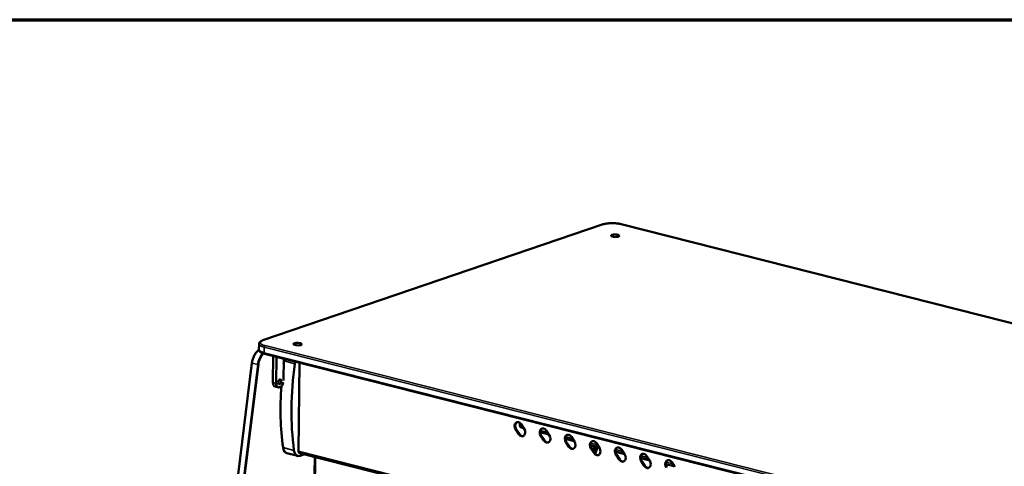
# Model space of a CAD drawing. Units: millimetres. Extents: x 65 to 5851, y 100 to 4100.
# Drawn here: x 4559 to 5114, y 3848 to 4100 of the extents above; entities that cross this region are included whole.
import ezdxf

# ---------------------------------------------------------------- set-up
doc = ezdxf.new("R2010")
doc.units = ezdxf.units.MM
doc.header["$LTSCALE"] = 20
for name, color, linetype, lineweight in [('Border (ISO)', 7, 'Continuous', 70), ('Visible (ISO)', 7, 'Continuous', 50), ('Visible Narrow (ISO)', 7, 'Continuous', 35)]:
    doc.layers.add(name, color=color, linetype=linetype, lineweight=lineweight)

# ---------------------------------------------------------------- blocks, each defined once
blk = doc.blocks.new('Borders Default Border')
at = {"layer": 'Border (ISO)', "flags": 128}
blk.add_lwpolyline([(5, 5), (5, 205), (292, 205), (292, 5), (5, 5)], dxfattribs=at)

msp = doc.modelspace()

# ---------------------------------------------------------------- linework, layer by layer
at = {"layer": 'Visible (ISO)'}
for p, q in [((4887.62, 3984.56), (4696.34, 3919.28)), ((5796.28, 3757.42), (4898.21, 3984.74)), ((4694.14, 3917.21), (4694.1, 3914.15)), ((5595.37, 3684.39), (4697.3, 3911.71)), ((4702.14, 3910.49), (4701.98, 3895.59)), ((4703.82, 3895.12), (4703.99, 3910.02)), ((4708.05, 3908.99), (4707.91, 3896.58)), ((4690.17, 3906.52), (4653.86, 3613.66)), ((4716.99, 3906.73), (4716.43, 3856.76)), ((4703.21, 3893.24), (4705.05, 3892.78)), ((4705.89, 3892.85), (4705.78, 3892.82)), ((4840.54, 3866.39), (4838.83, 3868.99)), ((4839.18, 3869.12), (4840.9, 3866.51)), ((4841.23, 3871.5), (4841.25, 3872.75)), ((4841.91, 3872.01), (4843.63, 3869.41)), ((4843.36, 3869.81), (4841.93, 3870.17)), ((4857.51, 3866.23), (4852.72, 3867.44)), ((4854.69, 3862.81), (4852.97, 3865.41)), ((4853.33, 3865.53), (4855.05, 3862.93)), ((4856.06, 3868.43), (4857.78, 3865.82)), ((4871.66, 3862.65), (4866.87, 3863.86)), ((4866.88, 3863.68), (4871.8, 3862.43)), ((4870.21, 3864.85), (4871.92, 3862.24)), ((4868.84, 3859.23), (4867.12, 3861.83)), ((4867.48, 3861.95), (4869.2, 3859.35)), ((4885.81, 3859.07), (4881.02, 3860.28)), ((4881.03, 3860.09), (4881.97, 3859.86)), ((4882.99, 3855.65), (4881.27, 3858.25)), ((4881.63, 3858.37), (4883.34, 3855.77)), ((4883.18, 3858.02), (4883.16, 3856.05)), ((4883.54, 3858.14), (4883.51, 3855.53)), ((4883.59, 3855.43), (4884.62, 3858.37)), ((4883.68, 3855.33), (4884.9, 3858.81)), ((4884.36, 3861.27), (4886.07, 3858.66)), ((4884.74, 3858.34), (4884.62, 3858.37)), ((4898.5, 3857.69), (4900.22, 3855.08)), ((4716, 3854.09), (4709.85, 3855.65)), ((4716.97, 3855.74), (5591.56, 3634.36)), ((4717.31, 3854.17), (4719.82, 3855.02)), ((4722.92, 3619.64), (4725.52, 3853.58)), ((4899.95, 3855.48), (4895.17, 3856.7)), ((4897.13, 3852.06), (4895.42, 3854.67)), ((4895.78, 3854.79), (4897.49, 3852.19)), ((4914.1, 3851.9), (4909.31, 3853.12)), ((4912.65, 3854.1), (4914.37, 3851.5)), ((4911.28, 3848.48), (4909.56, 3851.09)), ((4909.92, 3851.21), (4911.64, 3848.61)), ((4928.25, 3848.32), (4923.46, 3849.53)), ((4926.8, 3850.52), (4928.51, 3847.92))]:
    msp.add_line(p, q, dxfattribs=at)
for centre, major_axis, ratio in [((4894.97, 3978.21), (2.4, -0.03), 0.292174), ((4715.97, 3917.12), (2.4, -0.03), 0.292174), ((4705.87, 3895.9), (-0.32, -1.28), 0.609034)]:
    msp.add_ellipse(centre, major_axis=major_axis, ratio=ratio, dxfattribs=at)
for centre, major_axis, ratio, start_param, end_param in [((4786.07, 3909.87), (30.62, 120.98), 0.609034, 1.741901, 1.755259), ((4711.74, 3907.75), (-1.37, -5.43), 0.609034, 4.658051, 4.883494), ((4717.89, 3906.19), (1.37, 5.43), 0.609034, 1.516459, 1.741901), ((4792.22, 3908.31), (-30.62, -120.98), 0.609034, 4.883494, 5.295804), ((4703.97, 3896.27), (-0.77, -3.02), 0.609034, 5.089649, 6.283185), ((4705.82, 3895.8), (-0.77, -3.02), 0.609034, 5.089649, 6.660446), ((4705.92, 3895.84), (-0.77, -3.02), 0.609034, 0.37726, 1.701723), ((4786.07, 3909.87), (30.62, 120.98), 0.609034, 1.858584, 2.154212), ((4840.37, 3870.5), (-0.9, 2.65), 0.737368, 5.050484, 8.192076), ((4840.73, 3870.62), (-0.9, 2.65), 0.737368, 0.091737, 1.908891), ((4842.09, 3867.9), (0.9, -2.65), 0.737368, 5.050484, 8.192076), ((4842.36, 3871.88), (-0.43, -1.71), 0.609034, 5.089649, 6.283185), ((4854.52, 3866.92), (-0.9, 2.65), 0.737368, 5.050484, 8.192076), ((4854.88, 3867.04), (-0.9, 2.65), 0.737368, 0.091737, 1.908891), ((4842.44, 3868.02), (0.9, -2.65), 0.737368, 5.050484, 6.191448), ((4856.23, 3864.32), (0.9, -2.65), 0.737368, 5.050484, 8.192076), ((4856.59, 3864.44), (0.9, -2.65), 0.737368, 5.050484, 6.191448), ((4868.67, 3863.34), (-0.9, 2.65), 0.737368, 5.050484, 8.192076), ((4869.02, 3863.46), (-0.9, 2.65), 0.737368, 0.091737, 1.908891), ((4711.22, 3861.08), (-1.37, -5.43), 0.609034, 5.295804, 6.283185), ((4870.38, 3860.74), (0.9, -2.65), 0.737368, 5.050484, 8.192076), ((4870.74, 3860.86), (0.9, -2.65), 0.737368, 5.050484, 6.191448), ((4882.81, 3859.76), (-0.9, 2.65), 0.737368, 5.050484, 8.192076), ((4883.17, 3859.88), (-0.9, 2.65), 0.737368, 0.091737, 1.908891), ((4881.95, 3858.33), (0.52, -1.51), 0.737368, 1.123493, 2.694289), ((4882.31, 3858.45), (-0.52, 1.51), 0.737368, 4.265086, 5.628163), ((4884.53, 3857.15), (0.9, -2.65), 0.737368, 5.050484, 8.192076), ((4896.96, 3856.18), (-0.9, 2.65), 0.737368, 5.050484, 8.192076), ((4897.32, 3856.3), (-0.9, 2.65), 0.737368, 0.091737, 1.908891), ((4717.37, 3859.52), (-1.37, -5.43), 0.609034, 5.295804, 6.660446), ((4717.3, 3857.06), (-0.33, -1.32), 0.609034, 5.089649, 6.283185), ((4884.89, 3857.28), (0.9, -2.65), 0.737368, 5.050484, 6.191448), ((4898.68, 3853.57), (0.9, -2.65), 0.737368, 5.050484, 8.192076), ((4899.03, 3853.7), (0.9, -2.65), 0.737368, 5.050484, 6.191448), ((4911.11, 3852.6), (-0.9, 2.65), 0.737368, 5.050484, 8.192076), ((4911.47, 3852.72), (-0.9, 2.65), 0.737368, 0.091737, 1.908891), ((4912.82, 3849.99), (0.9, -2.65), 0.737368, 5.050484, 8.192076), ((4913.18, 3850.11), (0.9, -2.65), 0.737368, 5.050484, 6.191448), ((4925.26, 3849.01), (-0.9, 2.65), 0.737368, 5.050484, 8.192076), ((4925.61, 3849.14), (-0.9, 2.65), 0.737368, 0.091737, 1.908891)]:
    msp.add_ellipse(centre, major_axis=major_axis, ratio=ratio, start_param=start_param, end_param=end_param, dxfattribs=at)
for points, knots in [([(4898.21, 3984.74), (4897.59, 3984.9), (4896.91, 3985.03), (4895.45, 3985.21), (4894.68, 3985.27), (4893.13, 3985.31), (4892.34, 3985.3), (4890.83, 3985.2), (4890.1, 3985.12), (4888.76, 3984.89), (4888.15, 3984.74), (4887.62, 3984.56)], [1.570796, 1.570796, 1.570796, 1.570796, 1.884956, 1.884956, 2.199115, 2.199115, 2.513274, 2.513274, 2.827433, 2.827433, 3.141593, 3.141593, 3.141593, 3.141593]), ([(4696.34, 3919.28), (4696.11, 3919.2), (4695.89, 3919.11), (4695.48, 3918.93), (4695.29, 3918.82), (4694.95, 3918.6), (4694.79, 3918.48), (4694.51, 3918.19), (4694.38, 3918.03), (4694.2, 3917.65), (4694.14, 3917.43), (4694.14, 3917.21)], [3.1415927, 3.1415927, 3.1415927, 3.1415927, 3.2796665, 3.2796665, 3.4177404, 3.4177404, 3.5558142, 3.5558142, 3.6938881, 3.6938881, 3.8319619, 3.8319619, 3.8319619, 3.8319619]), ([(4694.12, 3913.9), (4694.03, 3913.83), (4693.93, 3913.76), (4693.37, 3913.33), (4692.93, 3912.89), (4692.12, 3911.86), (4691.75, 3911.28), (4691.11, 3910.03), (4690.84, 3909.35), (4690.42, 3907.96), (4690.26, 3907.24), (4690.17, 3906.52)], [1.793669, 1.793669, 1.793669, 1.793669, 1.850049, 1.850049, 2.129302, 2.129302, 2.408554, 2.408554, 2.687807, 2.687807, 2.96706, 2.96706, 2.96706, 2.96706]), ([(4697.3, 3911.71), (4696.96, 3911.8), (4696.63, 3911.9), (4696.03, 3912.11), (4695.76, 3912.23), (4695.26, 3912.49), (4695.03, 3912.63), (4694.63, 3912.95), (4694.46, 3913.14), (4694.19, 3913.59), (4694.1, 3913.87), (4694.1, 3914.15)], [1.5707963, 1.5707963, 1.5707963, 1.5707963, 1.7468817, 1.7468817, 1.9229672, 1.9229672, 2.0990526, 2.0990526, 2.275138, 2.275138, 2.4512234, 2.4512234, 2.4512234, 2.4512234])]:
    msp.add_open_spline(points, degree=3, knots=knots, dxfattribs=at)
for points in [[(4884.62, 3858.37), (4884.67, 3858.57), (4884.75, 3858.75), (4884.85, 3858.92)], [(4884.85, 3858.92), (4884.93, 3859.04), (4885.02, 3859.15), (4885.12, 3859.24)], [(4884.9, 3858.81), (4885.02, 3858.95), (4885.16, 3859.08), (4885.3, 3859.19)]]:
    msp.add_open_spline(points, degree=3, dxfattribs=at)
at = {"layer": 'Visible Narrow (ISO)'}
for p, q in [((4696.61, 3919.29), (4887.88, 3984.56)), ((4898.02, 3984.73), (5796.09, 3757.41)), ((4697.02, 3915.38), (4696.99, 3912.32)), ((4697.02, 3915.38), (5595.09, 3688.05)), ((5595.61, 3688.99), (4697.54, 3916.31)), ((5595.06, 3684.99), (4696.99, 3912.32)), ((4708.25, 3907.65), (4714.4, 3906.09)), ((4654, 3613.59), (4690.32, 3906.45)), ((4693.4, 3905.67), (4657.08, 3612.81)), ((4657.64, 3612.75), (4693.95, 3905.62)), ((4690.32, 3906.45), (4693.4, 3905.67)), ((4703.82, 3895.12), (4701.98, 3895.59)), ((4838.83, 3868.99), (4839.18, 3869.12)), ((4841.23, 3871.5), (4842.46, 3871.19)), ((4852.89, 3868.54), (4856.6, 3867.6)), ((4840.54, 3866.39), (4840.9, 3866.51)), ((4852.97, 3865.41), (4853.33, 3865.53)), ((4854.69, 3862.81), (4855.05, 3862.93)), ((4867.04, 3864.96), (4870.75, 3864.02)), ((4713.86, 3857.23), (4707.7, 3858.79)), ((4867.12, 3861.83), (4867.48, 3861.95)), ((4868.84, 3859.23), (4869.2, 3859.35)), ((4881.18, 3861.38), (4884.9, 3860.44)), ((4881.27, 3858.25), (4881.63, 3858.37)), ((4882.27, 3859.96), (4881.97, 3859.86)), ((4883.18, 3858.02), (4883.54, 3858.14)), ((4886.18, 3858.48), (4884.9, 3858.81)), ((4895.33, 3857.8), (4899.05, 3856.86)), ((5591.67, 3635.22), (4716.43, 3856.76)), ((4726.01, 3853.45), (4723.41, 3619.33)), ((4882.99, 3855.65), (4883.34, 3855.77)), ((4900.33, 3854.9), (4895.22, 3856.19)), ((4895.42, 3854.67), (4895.78, 3854.79)), ((4897.13, 3852.06), (4897.49, 3852.19)), ((4914.48, 3851.32), (4909.37, 3852.61)), ((4909.48, 3854.22), (4913.19, 3853.28)), ((4909.56, 3851.09), (4909.92, 3851.21)), ((4911.28, 3848.48), (4911.64, 3848.61)), ((4923.63, 3850.64), (4927.34, 3849.7))]:
    msp.add_line(p, q, dxfattribs=at)
for centre, major_axis, ratio, start_param, end_param in [((4893.42, 3983.16), (7.2, -0.08), 0.292174, 0.880427, 2.451223), ((4887.88, 3983.8), (-0.258, 0.757), 0.737368, 5.835882, 6.283185), ((4898.01, 3983.97), (0.196, 0.776), 0.609034, 0, 0.37726), ((4702.14, 3917.89), (-7.2, 0.08), 0.292174, 5.592816, 7.163612), ((4696.6, 3918.52), (-0.258, 0.757), 0.737368, 5.835882, 6.283185), ((4695.34, 3906.84), (1.96, 7.76), 0.609034, 0.631157, 1.773524), ((4702.1, 3914.06), (-8, 0.09), 0.292174, 0, 0.880427), ((4702.14, 3917.12), (-8, 0.09), 0.292174, 0, 0.880427), ((4697.53, 3915.55), (0.196, 0.776), 0.609034, 0.37726, 1.948057), ((4698.42, 3906.06), (-1.96, -7.76), 0.609034, 3.993653, 4.915116), ((4698.73, 3905.99), (1.86, 7.37), 0.609034, 0.814224, 1.773524), ((4697.5, 3912.49), (-0.196, -0.776), 0.609034, 5.089649, 6.283185), ((4690.57, 3906.47), (-0.397, 0.049), 0.159693, 0, 0.905933), ((4693.65, 3905.69), (0.397, -0.049), 0.159693, 4.047525, 5.618322)]:
    msp.add_ellipse(centre, major_axis=major_axis, ratio=ratio, start_param=start_param, end_param=end_param, dxfattribs=at)
msp.add_open_spline([(4885.02, 3858.94), (4884.96, 3858.93), (4884.91, 3858.92), (4884.85, 3858.92)], degree=3, dxfattribs=at)

# ---------------------------------------------------------------- block references
at = {"xscale": 20, "yscale": 20, "zscale": 20}
msp.add_blockref('Borders Default Border', (0, 0), dxfattribs=at)

doc.saveas('drawing.dxf')
